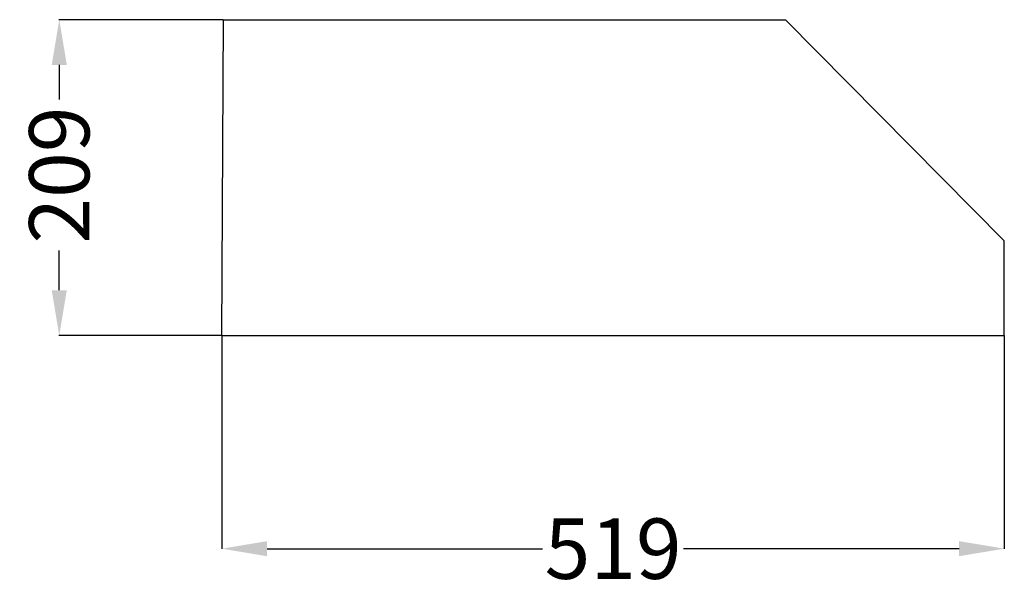
# Model space of a CAD drawing. Units: inches. Extents: x 1549 to 13894, y -6134 to 5722.
# Drawn here: x 4734 to 5387, y 2859 to 3236 of the extents above; entities that cross this region are included whole.
import ezdxf

# ---------------------------------------------------------------- set-up
doc = ezdxf.new("R2010")
doc.units = ezdxf.units.IN
doc.header["$MEASUREMENT"] = 0
doc.dimstyles.get("Standard").update_dxf_attribs({"dimtxt": 0.18, "dimasz": 0.18, "dimexe": 0.18, "dimexo": 0.0625, "dimgap": 0.09, "dimtad": 0, "dimtih": 1, "dimtoh": 1, "dimdec": 4, "dimzin": 0, "dimdsep": 46, "dimtxsty": 'Standard', "dimcen": 0.09, "dimadec": 0, "dimazin": 0, "dimtfac": 1, "dimtdec": 4, "dimtofl": 0, "dimtmove": 0, "dimatfit": 3, "dimfxl": 1, "dimtolj": 1, "dimtzin": 0, "dimarcsym": 0})

# ---------------------------------------------------------------- blocks, each defined once
blk = doc.blocks.new('*D5')
at = {"color": 0, "lineweight": -2, "transparency": 16777216}
for p, q in [((4868.7, 3235.61), (4759.7, 3235.61)), ((4759.88, 3205.61), (4759.88, 3182.77)), ((4759.88, 3056.34), (4759.88, 3082.59)), ((4867.72, 3026.34), (4759.7, 3026.34))]:
    blk.add_line(p, q, dxfattribs=at)
at = {"color": 0, "transparency": 16777216}
for points in [[(4754.88, 3205.61), (4764.88, 3205.61), (4759.88, 3235.61)], [(4754.88, 3056.34), (4764.88, 3056.34), (4759.88, 3026.34)]]:
    blk.add_solid(points, dxfattribs=at)
at = {"layer": 'Defpoints', "color": 0, "transparency": 16777216}
for p in [(4868.77, 3235.61), (4759.88, 3026.34), (4867.78, 3026.34)]:
    blk.add_point(p, dxfattribs=at)
at = {"color": 0, "transparency": 16777216, "insert": (4759.88, 3132.68), "char_height": 40, "attachment_point": 5, "rotation": 90}
blk.add_mtext('\\A1;209', dxfattribs=at)
blk = doc.blocks.new('*D7')
at = {"color": 0, "lineweight": -2, "transparency": 16777216}
for p, q in [((4867.78, 3026.27), (4867.78, 2884.92)), ((5386.78, 3026.27), (5386.78, 2884.92)), ((4897.78, 2885.1), (5080.52, 2885.1)), ((5356.78, 2885.1), (5174.04, 2885.1))]:
    blk.add_line(p, q, dxfattribs=at)
at = {"color": 0, "transparency": 16777216}
for points in [[(4897.78, 2890.1), (4897.78, 2880.1), (4867.78, 2885.1)], [(5356.78, 2890.1), (5356.78, 2880.1), (5386.78, 2885.1)]]:
    blk.add_solid(points, dxfattribs=at)
at = {"layer": 'Defpoints', "color": 0, "transparency": 16777216}
for p in [(4867.78, 3026.34), (5386.78, 3026.34), (4867.78, 2885.1)]:
    blk.add_point(p, dxfattribs=at)
at = {"color": 0, "transparency": 16777216, "insert": (5127.28, 2885.1), "char_height": 40, "attachment_point": 5}
blk.add_mtext('\\A1;519', dxfattribs=at)

msp = doc.modelspace()

# ---------------------------------------------------------------- linework, layer by layer
for p, q in [((4867.78, 3026.34), (4868.77, 3235.61)), ((4868.77, 3235.61), (5241.53, 3235.61)), ((5241.53, 3235.61), (5386.78, 3089.11)), ((5386.78, 3026.34), (5386.78, 3089.11)), ((4867.78, 3026.34), (5386.78, 3026.34))]:
    msp.add_line(p, q)

# ---------------------------------------------------------------- dimensions: what is measured, and where the dimension line sits
dim = msp.add_linear_dim(base=(4759.88, 3026.34), p1=(4868.77, 3235.61), p2=(4867.78, 3026.34), angle=90, dimstyle='Standard', override={"dimtxt": 40, "dimasz": 30, "dimdec": 0})
dim.commit()
dim.dimension.update_dxf_attribs({"geometry": '*D5', "text_midpoint": (4759.88, 3132.68), "dimtype": 160, "text_rotation": 90})
dim = msp.add_linear_dim(base=(4867.78, 2885.1), p1=(5386.78, 3026.34), p2=(4867.78, 3026.34), dimstyle='Standard', override={"dimtxt": 40, "dimasz": 30, "dimdec": 0})
dim.commit()
dim.dimension.update_dxf_attribs({"geometry": '*D7', "text_midpoint": (5127.28, 2885.1)})

doc.saveas('drawing.dxf')
